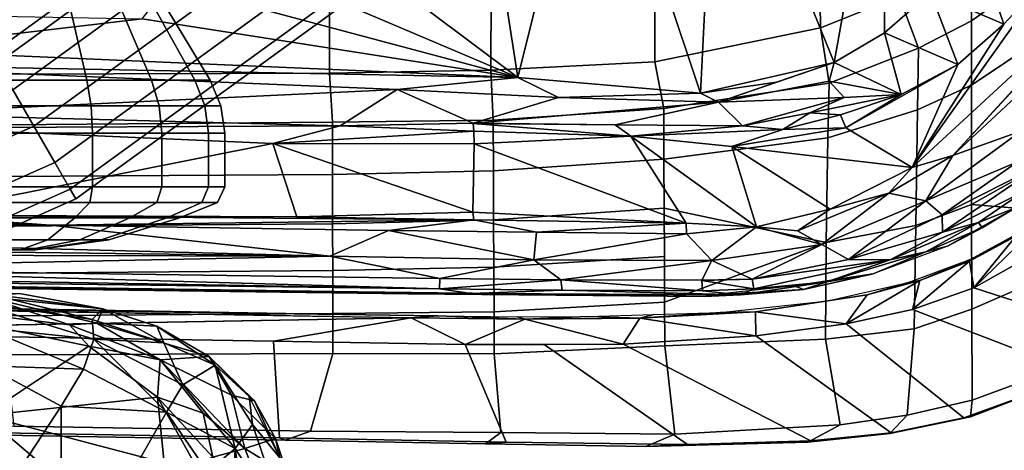
# Model space of a CAD drawing. Units: inches. Extents: x -12.8 to 13.9, y -13.8 to 13.8.
# Drawn here: x 4.8 to 9.3, y -9.9 to -8 of the extents above; entities that cross this region are included whole.
import ezdxf

# ---------------------------------------------------------------- set-up
doc = ezdxf.new("R2010")
doc.units = ezdxf.units.IN
doc.header["$MEASUREMENT"] = 0
for name, color, linetype in [('SEAT-ARMPAD', 5, 'Continuous'), ('SEAT-FABRIC', 5, 'Continuous'), ('SEAT-FOOTREST', 5, 'Continuous'), ('SEAT-FRAME', 5, 'Continuous')]:
    doc.layers.add(name, color=color, linetype=linetype)

msp = doc.modelspace()

# ---------------------------------------------------------------- linework, layer by layer
at = {"layer": 'SEAT-ARMPAD'}
for points in [[(5.1419, -9.3373, 36.2217), (4.6668, -9.2197, 36.2525), (4.5944, -9.2568, 36.3073)], [(5.1907, -9.289, 36.1421), (4.6459, -9.2322, 35.9216), (4.8076, -9.2189, 36.156)], [(5.1907, -9.289, 36.1421), (4.8076, -9.2189, 36.156), (4.6668, -9.2197, 36.2525)], [(4.6668, -9.2197, 36.2525), (5.1419, -9.3373, 36.2217), (5.1907, -9.289, 36.1421)], [(4.6459, -9.2322, 35.9216), (5.0374, -9.3628, 35.689), (4.1368, -9.2548, 35.7758)], [(4.1368, -9.2548, 35.7758), (5.0374, -9.3628, 35.689), (5.1266, -9.4607, 35.5879)], [(4.6461, -9.3755, 36.3711), (5.1501, -9.4279, 36.2815), (4.5944, -9.2568, 36.3073)], [(4.5944, -9.2568, 36.3073), (5.1501, -9.4279, 36.2815), (5.1419, -9.3373, 36.2217)], [(5.1907, -9.289, 36.1421), (5.1634, -9.3543, 35.7897), (4.6459, -9.2322, 35.9216)], [(5.0374, -9.3628, 35.689), (4.6459, -9.2322, 35.9216), (5.1634, -9.3543, 35.7897)], [(5.4709, -9.4442, 36.1526), (5.1907, -9.289, 36.1421), (5.1419, -9.3373, 36.2217)], [(5.4394, -9.3681, 36.0751), (5.1634, -9.3543, 35.7897), (5.1907, -9.289, 36.1421)], [(5.4394, -9.3681, 36.0751), (5.1907, -9.289, 36.1421), (5.4709, -9.4442, 36.1526)], [(5.1634, -9.3543, 35.7897), (5.4551, -9.5223, 35.6622), (5.0374, -9.3628, 35.689)], [(5.1266, -9.4607, 35.5879), (5.0374, -9.3628, 35.689), (5.4551, -9.5223, 35.6622)], [(5.4709, -9.4442, 36.1526), (5.1419, -9.3373, 36.2217), (5.1501, -9.4279, 36.2815)], [(5.4394, -9.3681, 36.0751), (5.6796, -9.5081, 35.9685), (5.1634, -9.3543, 35.7897)], [(5.6796, -9.5081, 35.9685), (5.4551, -9.5223, 35.6622), (5.1634, -9.3543, 35.7897)], [(5.1016, -9.5664, 36.3463), (5.1501, -9.4279, 36.2815), (4.6461, -9.3755, 36.3711)], [(4.6547, -9.5509, 36.428), (5.1016, -9.5664, 36.3463), (4.6461, -9.3755, 36.3711)], [(5.7068, -9.5477, 36.0749), (5.4394, -9.3681, 36.0751), (5.4709, -9.4442, 36.1526)], [(5.6796, -9.5081, 35.9685), (5.4394, -9.3681, 36.0751), (5.7068, -9.5477, 36.0749)], [(5.1501, -9.4279, 36.2815), (5.1016, -9.5664, 36.3463), (5.483, -9.7631, 36.2831)], [(5.4709, -9.4442, 36.1526), (5.1501, -9.4279, 36.2815), (5.5593, -9.6378, 36.2165)], [(5.483, -9.7631, 36.2831), (5.5593, -9.6378, 36.2165), (5.1501, -9.4279, 36.2815)], [(5.5593, -9.6378, 36.2165), (5.7068, -9.5477, 36.0749), (5.4709, -9.4442, 36.1526)], [(5.4426, -9.6945, 35.5057), (4.6446, -9.7791, 35.5013), (5.1266, -9.4607, 35.5879)], [(5.4426, -9.6945, 35.5057), (5.1266, -9.4607, 35.5879), (5.4551, -9.5223, 35.6622)], [(5.4426, -9.6945, 35.5057), (5.4551, -9.5223, 35.6622), (5.6514, -9.7674, 35.5595)], [(5.6796, -9.5081, 35.9685), (5.7829, -9.6854, 35.802), (5.4551, -9.5223, 35.6622)], [(5.4551, -9.5223, 35.6622), (5.7829, -9.6854, 35.802), (5.8434, -9.93, 35.6591)], [(5.4551, -9.5223, 35.6622), (5.8434, -9.93, 35.6591), (5.6514, -9.7674, 35.5595)], [(5.6796, -9.5081, 35.9685), (5.7068, -9.5477, 36.0749), (5.8634, -9.6912, 36.0167)], [(5.8882, -9.7114, 35.9519), (5.7829, -9.6854, 35.802), (5.6796, -9.5081, 35.9685)], [(5.6796, -9.5081, 35.9685), (5.8634, -9.6912, 36.0167), (5.8882, -9.7114, 35.9519)], [(5.0003, -9.7363, 36.3875), (4.6547, -9.5509, 36.428), (4.5561, -10.4106, 36.4886)], [(5.1016, -9.5664, 36.3463), (4.6547, -9.5509, 36.428), (5.0003, -9.7363, 36.3875)], [(5.0003, -9.7363, 36.3875), (5.483, -9.7631, 36.2831), (5.1016, -9.5664, 36.3463)], [(5.5593, -9.6378, 36.2165), (5.7993, -9.9296, 36.1812), (5.7068, -9.5477, 36.0749)], [(5.8786, -9.8191, 36.0869), (5.8634, -9.6912, 36.0167), (5.7068, -9.5477, 36.0749)], [(5.7993, -9.9296, 36.1812), (5.8786, -9.8191, 36.0869), (5.7068, -9.5477, 36.0749)], [(5.483, -9.7631, 36.2831), (5.7993, -9.9296, 36.1812), (5.5593, -9.6378, 36.2165)], [(5.4726, -9.9951, 35.4696), (4.6446, -9.7791, 35.5013), (5.4426, -9.6945, 35.5057)], [(5.6971, -9.9698, 35.4847), (5.4426, -9.6945, 35.5057), (5.6514, -9.7674, 35.5595)], [(5.615, -10.0031, 35.4596), (5.4726, -9.9951, 35.4696), (5.4426, -9.6945, 35.5057)], [(5.6971, -9.9698, 35.4847), (5.615, -10.0031, 35.4596), (5.4426, -9.6945, 35.5057)], [(5.9839, -9.8836, 35.9321), (5.8434, -9.93, 35.6591), (5.7829, -9.6854, 35.802)], [(5.8882, -9.7114, 35.9519), (5.9839, -9.8836, 35.9321), (5.7829, -9.6854, 35.802)], [(5.8634, -9.6912, 36.0167), (5.8786, -9.8191, 36.0869), (6.0038, -9.9732, 36.0065)], [(5.8882, -9.7114, 35.9519), (5.8634, -9.6912, 36.0167), (6.0038, -9.9732, 36.0065)], [(6.0038, -9.9732, 36.0065), (5.9839, -9.8836, 35.9321), (5.8882, -9.7114, 35.9519)], [(5.0003, -9.7363, 36.3875), (4.5561, -10.4106, 36.4886), (5.0004, -10.6075, 36.4205)], [(5.0004, -10.6075, 36.4205), (5.483, -9.7631, 36.2831), (5.0003, -9.7363, 36.3875)], [(5.0004, -10.6075, 36.4205), (5.6727, -10.0366, 36.2526), (5.483, -9.7631, 36.2831)], [(5.483, -9.7631, 36.2831), (5.6727, -10.0366, 36.2526), (5.7993, -9.9296, 36.1812)], [(5.8434, -9.93, 35.6591), (5.6971, -9.9698, 35.4847), (5.6514, -9.7674, 35.5595)], [(4.6446, -9.7791, 35.5013), (5.0998, -10.1627, 35.4816), (4.1763, -9.8498, 35.48)], [(5.4726, -9.9951, 35.4696), (5.0998, -10.1627, 35.4816), (4.6446, -9.7791, 35.5013)], [(4.4791, -9.9466, 35.6205), (4.1763, -9.8498, 35.48), (5.0998, -10.1627, 35.4816)], [(5.7993, -9.9296, 36.1812), (6.0459, -10.313, 36.0332), (5.8786, -9.8191, 36.0869)], [(6.0038, -9.9732, 36.0065), (5.8786, -9.8191, 36.0869), (6.0459, -10.313, 36.0332)], [(5.8434, -9.93, 35.6591), (5.9839, -9.8836, 35.9321), (6.0395, -10.0503, 35.9139)], [(6.0395, -10.0503, 35.9139), (5.9839, -9.8836, 35.9321), (6.0038, -9.9732, 36.0065)], [(5.7993, -9.9296, 36.1812), (5.6727, -10.0366, 36.2526), (5.77, -10.7387, 36.2371)], [(5.6971, -9.9698, 35.4847), (5.8434, -9.93, 35.6591), (5.9268, -10.1424, 35.6678)], [(5.77, -10.7387, 36.2371), (5.9087, -10.6867, 36.159), (5.7993, -9.9296, 36.1812)], [(6.0459, -10.313, 36.0332), (5.7993, -9.9296, 36.1812), (5.9087, -10.6867, 36.159)], [(6.0395, -10.0503, 35.9139), (5.9268, -10.1424, 35.6678), (5.8434, -9.93, 35.6591)]]:
    msp.add_3dface(points, dxfattribs=at)
for points, invisible_edges in [([(4.2237, -9.3838, 35.6623), (4.1368, -9.2548, 35.7758), (5.1266, -9.4607, 35.5879)], 12), ([(4.6446, -9.7791, 35.5013), (4.2237, -9.3838, 35.6623), (5.1266, -9.4607, 35.5879)], 2)]:
    msp.add_3dface(points, dxfattribs=dict(at, invisible_edges=invisible_edges))
at = {"layer": 'SEAT-FABRIC'}
for points in [[(9.1829, -6.6857, 30.0924), (8.4747, -7.0003, 30.2501), (8.4885, -7.9975, 30.376), (8.8494, -7.8528, 30.3038)], [(8.4747, -7.0003, 30.2501), (7.7264, -7.0858, 30.3192), (7.7277, -8.1545, 30.4588), (8.4885, -7.9975, 30.376)], [(7.7264, -7.0858, 30.3192), (6.9777, -7.1049, 30.3125), (6.974, -8.1931, 30.4725), (7.7277, -8.1545, 30.4588)], [(6.2323, -8.2068, 30.4448), (6.2329, -7.1101, 30.2815), (4.7447, -7.1115, 30.155), (4.7441, -8.2115, 30.3204)], [(6.974, -8.1931, 30.4725), (6.9777, -7.1049, 30.3125), (6.2329, -7.1101, 30.2815), (6.2323, -8.2068, 30.4448)], [(9.1824, -7.6627, 30.2125), (9.1823, -7.9661, 30.241), (9.4667, -7.7604, 30.1444), (9.4161, -7.4852, 30.1316)], [(9.1824, -7.6627, 30.2125), (8.8494, -7.8528, 30.3038), (8.9388, -8.0916, 30.3075), (9.1823, -7.9661, 30.241)], [(9.1824, -8.2619, 30.2143), (9.5064, -8.0436, 30.114), (9.4667, -7.7604, 30.1444), (9.1823, -7.9661, 30.241)], [(8.4885, -7.9975, 30.376), (8.5283, -8.2526, 30.3942), (8.9388, -8.0916, 30.3075), (8.8494, -7.8528, 30.3038)], [(8.5283, -8.2526, 30.3942), (8.4885, -7.9975, 30.376), (7.7277, -8.1545, 30.4588), (7.7685, -8.3692, 30.4722)], [(8.9388, -8.0916, 30.3075), (8.9344, -8.3743, 30.2789), (9.1824, -8.2619, 30.2143), (9.1823, -7.9661, 30.241)], [(9.1824, -8.2619, 30.2143), (9.183, -8.8097, 30.0447), (9.5808, -8.5866, 29.932), (9.5064, -8.0436, 30.114)], [(8.5283, -8.2526, 30.3942), (8.5224, -8.5033, 30.365), (8.9344, -8.3743, 30.2789), (8.9388, -8.0916, 30.3075)], [(7.7685, -8.3692, 30.4722), (7.7277, -8.1545, 30.4588), (6.974, -8.1931, 30.4725), (6.9847, -8.4225, 30.5)], [(6.2465, -8.4322, 30.4601), (6.2323, -8.2068, 30.4448), (4.7441, -8.2115, 30.3204), (4.743, -8.444, 30.3426)], [(6.974, -8.1931, 30.4725), (6.2323, -8.2068, 30.4448), (6.2465, -8.4322, 30.4601), (6.9847, -8.4225, 30.5)], [(8.5283, -8.2526, 30.3942), (7.7685, -8.3692, 30.4722), (7.7693, -8.6015, 30.442), (8.5224, -8.5033, 30.365)], [(8.9262, -8.9054, 30.1024), (9.183, -8.8097, 30.0447), (9.1824, -8.2619, 30.2143), (8.9344, -8.3743, 30.2789)], [(7.7685, -8.3692, 30.4722), (6.9847, -8.4225, 30.5), (6.9855, -8.6555, 30.4703), (7.7693, -8.6015, 30.442)], [(8.5145, -8.9846, 30.1776), (8.9262, -8.9054, 30.1024), (8.9344, -8.3743, 30.2789), (8.5224, -8.5033, 30.365)], [(6.2465, -8.4322, 30.4601), (4.743, -8.444, 30.3426), (4.7431, -8.6814, 30.3286), (6.2466, -8.6711, 30.4387)], [(6.9855, -8.6555, 30.4703), (6.9847, -8.4225, 30.5), (6.2465, -8.4322, 30.4601), (6.2466, -8.6711, 30.4387)], [(8.5145, -8.9846, 30.1776), (8.5224, -8.5033, 30.365), (7.7693, -8.6015, 30.442), (7.7703, -8.8269, 30.3523)], [(9.5808, -8.5866, 29.932), (9.183, -8.8097, 30.0447), (9.6147, -8.8449, 29.8053)], [(7.7703, -8.8269, 30.3523), (7.7693, -8.6015, 30.442), (6.9855, -8.6555, 30.4703), (6.9866, -8.8798, 30.3765)], [(6.247, -8.8983, 30.3438), (6.2466, -8.6711, 30.4387), (4.7431, -8.6814, 30.3286), (4.7432, -8.9089, 30.2384)], [(6.9855, -8.6555, 30.4703), (6.2466, -8.6711, 30.4387), (6.247, -8.8983, 30.3438), (6.9866, -8.8798, 30.3765)], [(8.9262, -8.9054, 30.1024), (8.9188, -9.3807, 29.8287), (9.184, -9.2907, 29.7848), (9.183, -8.8097, 30.0447)], [(9.184, -9.2907, 29.7848), (9.6454, -9.089, 29.652), (9.6147, -8.8449, 29.8053), (9.183, -8.8097, 30.0447)], [(9.5291, -9.0046, 27.2987), (9.1925, -9.1917, 27.4586), (9.5801, -8.8165, 27.2484)], [(9.3857, -8.9555, 27.3539), (9.5801, -8.8165, 27.2484), (9.1925, -9.1917, 27.4586)], [(7.7703, -8.8269, 30.3523), (6.9866, -8.8798, 30.3765), (6.9876, -9.0968, 30.2507), (7.7712, -9.0477, 30.2338)], [(8.5145, -8.9846, 30.1776), (7.7703, -8.8269, 30.3523), (7.7712, -9.0477, 30.2338), (7.7721, -9.2585, 30.0834)], [(6.247, -8.8983, 30.3438), (4.7432, -8.9089, 30.2384), (4.744, -9.1253, 30.1014), (6.2475, -9.1121, 30.2084)], [(6.9876, -9.0968, 30.2507), (6.9866, -8.8798, 30.3765), (6.247, -8.8983, 30.3438), (6.2475, -9.1121, 30.2084)], [(8.5145, -8.9846, 30.1776), (8.5116, -9.4286, 29.8813), (8.9188, -9.3807, 29.8287), (8.9262, -8.9054, 30.1024)], [(9.3857, -8.9555, 27.3539), (9.1925, -9.1917, 27.4586), (9.1735, -9.0699, 27.452)], [(9.3857, -8.9555, 27.3539), (9.1735, -9.0699, 27.452), (9.18, -9.0612, 27.8093)], [(9.4221, -8.9279, 27.7095), (9.3857, -8.9555, 27.3539), (9.18, -9.0612, 27.8093)], [(8.5145, -8.9846, 30.1776), (7.7721, -9.2585, 30.0834), (7.7729, -9.4588, 29.905), (8.5116, -9.4286, 29.8813)], [(7.7721, -9.2585, 30.0834), (7.7712, -9.0477, 30.2338), (6.9876, -9.0968, 30.2507), (6.9887, -9.3022, 30.0928)], [(9.9724, -9.4439, 28.9458), (9.1925, -9.1917, 27.4586), (9.5291, -9.0046, 27.2987), (10.2304, -9.2681, 28.8239)], [(8.945, -9.1586, 27.5398), (8.8914, -9.1684, 27.9051), (9.18, -9.0612, 27.8093)], [(9.1735, -9.0699, 27.452), (8.911, -9.2913, 27.5633), (8.945, -9.1586, 27.5398)], [(8.911, -9.2913, 27.5633), (9.1735, -9.0699, 27.452), (9.1925, -9.1917, 27.4586)], [(8.945, -9.1586, 27.5398), (9.18, -9.0612, 27.8093), (9.1735, -9.0699, 27.452)], [(9.184, -9.2907, 29.7848), (9.1851, -9.7087, 29.4711), (9.7427, -9.5026, 29.2954), (9.6454, -9.089, 29.652)], [(6.248, -9.3105, 30.04), (6.2475, -9.1121, 30.2084), (4.744, -9.1253, 30.1014), (4.7443, -9.3209, 29.9323)], [(6.9876, -9.0968, 30.2507), (6.2475, -9.1121, 30.2084), (6.248, -9.3105, 30.04), (6.9887, -9.3022, 30.0928)], [(8.7028, -9.2245, 27.6165), (8.523, -9.2514, 27.9978), (8.8914, -9.1684, 27.9051)], [(8.911, -9.2913, 27.5633), (8.6066, -9.3574, 27.6524), (8.945, -9.1586, 27.5398)], [(8.945, -9.1586, 27.5398), (8.6066, -9.3574, 27.6524), (8.7028, -9.2245, 27.6165)], [(8.7028, -9.2245, 27.6165), (8.8914, -9.1684, 27.9051), (8.945, -9.1586, 27.5398)], [(8.523, -9.2514, 27.9978), (8.7028, -9.2245, 27.6165), (8.1892, -9.3022, 27.7338)], [(8.1892, -9.3022, 27.7338), (8.7028, -9.2245, 27.6165), (8.6066, -9.3574, 27.6524)], [(9.9724, -9.4439, 28.9458), (9.693, -9.592, 29.0583), (8.911, -9.2913, 27.5633), (9.1925, -9.1917, 27.4586)], [(1.6691, -9.2316, 27.7544), (6.7297, -9.3201, 28.1342), (2.4365, -9.2607, 27.4835)], [(6.6085, -9.3302, 27.7926), (2.4365, -9.2607, 27.4835), (6.7297, -9.3201, 28.1342)], [(7.7721, -9.2585, 30.0834), (6.9887, -9.3022, 30.0928), (6.9897, -9.4956, 29.9075), (7.7729, -9.4588, 29.905)], [(8.523, -9.2514, 27.9978), (8.1892, -9.3022, 27.7338), (8.0286, -9.3052, 28.0826)], [(6.248, -9.3105, 30.04), (4.7443, -9.3209, 29.9323), (4.7445, -9.4998, 29.7357), (6.2486, -9.4936, 29.8443)], [(6.9897, -9.4956, 29.9075), (6.9887, -9.3022, 30.0928), (6.248, -9.3105, 30.04), (6.2486, -9.4936, 29.8443)], [(7.723, -9.3148, 28.1087), (7.6579, -9.331, 27.7997), (7.4174, -9.3244, 28.1349)], [(8.0286, -9.3052, 28.0826), (8.1892, -9.3022, 27.7338), (7.6579, -9.331, 27.7997)], [(8.1914, -9.4128, 27.7413), (7.6579, -9.331, 27.7997), (8.1892, -9.3022, 27.7338)], [(7.6579, -9.331, 27.7997), (7.723, -9.3148, 28.1087), (8.0286, -9.3052, 28.0826)], [(8.1892, -9.3022, 27.7338), (8.6066, -9.3574, 27.6524), (8.1914, -9.4128, 27.7413)], [(9.1475, -9.7889, 29.2257), (8.6066, -9.3574, 27.6524), (8.911, -9.2913, 27.5633), (9.693, -9.592, 29.0583)], [(8.8871, -9.7765, 29.5259), (9.1851, -9.7087, 29.4711), (9.184, -9.2907, 29.7848), (8.9188, -9.3807, 29.8287)], [(5.9752, -9.4366, 27.7537), (3.1679, -9.3906, 27.5441), (6.6085, -9.3302, 27.7926)], [(6.6085, -9.3302, 27.7926), (6.8554, -9.4518, 27.8122), (5.9752, -9.4366, 27.7537)], [(7.13, -9.3365, 27.8142), (6.6085, -9.3302, 27.7926), (6.7297, -9.3201, 28.1342)], [(6.6085, -9.3302, 27.7926), (7.13, -9.3365, 27.8142), (6.8554, -9.4518, 27.8122)], [(7.0955, -9.3247, 28.1422), (7.13, -9.3365, 27.8142), (6.7297, -9.3201, 28.1342)], [(7.5821, -9.4516, 27.8115), (6.8554, -9.4518, 27.8122), (7.13, -9.3365, 27.8142)], [(7.4174, -9.3244, 28.1349), (7.13, -9.3365, 27.8142), (7.0955, -9.3247, 28.1422)], [(7.4174, -9.3244, 28.1349), (7.6579, -9.331, 27.7997), (7.13, -9.3365, 27.8142)], [(7.5821, -9.4516, 27.8115), (7.13, -9.3365, 27.8142), (7.6579, -9.331, 27.7997)], [(8.1914, -9.4128, 27.7413), (7.5821, -9.4516, 27.8115), (7.6579, -9.331, 27.7997)], [(9.1475, -9.7889, 29.2257), (8.813, -9.8576, 29.2836), (8.1914, -9.4128, 27.7413), (8.6066, -9.3574, 27.6524)], [(8.5796, -9.821, 29.5466), (8.8871, -9.7765, 29.5259), (8.9188, -9.3807, 29.8287), (8.5116, -9.4286, 29.8813)], [(6.003, -9.8818, 29.1721), (4.1275, -9.8475, 29.0043), (4.5715, -9.4136, 27.6489), (5.9752, -9.4366, 27.7537)], [(6.003, -9.8818, 29.1721), (5.9752, -9.4366, 27.7537), (6.8554, -9.4518, 27.8122), (7.0437, -9.9008, 29.2652)], [(7.0437, -9.9008, 29.2652), (6.8554, -9.4518, 27.8122), (7.2187, -9.4517, 27.8119), (7.878, -9.9116, 29.2991)], [(8.4445, -9.8946, 29.3037), (7.878, -9.9116, 29.2991), (7.2187, -9.4517, 27.8119), (7.5821, -9.4516, 27.8115)], [(8.4445, -9.8946, 29.3037), (7.5821, -9.4516, 27.8115), (8.1914, -9.4128, 27.7413), (8.813, -9.8576, 29.2836)], [(8.5796, -9.821, 29.5466), (8.5116, -9.4286, 29.8813), (7.7729, -9.4588, 29.905), (7.82, -9.864, 29.5257)], [(6.1453, -9.8499, 29.4111), (6.2486, -9.4936, 29.8443), (4.7445, -9.4998, 29.7357), (4.7819, -9.8269, 29.2894)], [(6.9897, -9.4956, 29.9075), (6.2486, -9.4936, 29.8443), (6.1453, -9.8499, 29.4111), (7.0198, -9.8559, 29.4762)], [(7.82, -9.864, 29.5257), (7.7729, -9.4588, 29.905), (6.9897, -9.4956, 29.9075), (7.0198, -9.8559, 29.4762)], [(9.8119, -9.5429, 29.1565), (9.1784, -9.7849, 29.3583), (9.1475, -9.7889, 29.2257), (9.693, -9.592, 29.0583)], [(9.1784, -9.7849, 29.3583), (9.8119, -9.5429, 29.1565), (9.7427, -9.5026, 29.2954), (9.1851, -9.7087, 29.4711)], [(9.1784, -9.7849, 29.3583), (9.1851, -9.7087, 29.4711), (8.8871, -9.7765, 29.5259), (8.8076, -9.8619, 29.4202)], [(8.4302, -9.9016, 29.4276), (8.8076, -9.8619, 29.4202), (8.8871, -9.7765, 29.5259), (8.5796, -9.821, 29.5466)], [(8.8076, -9.8619, 29.4202), (8.813, -9.8576, 29.2836), (9.1475, -9.7889, 29.2257), (9.1784, -9.7849, 29.3583)], [(4.1275, -9.8475, 29.0043), (6.003, -9.8818, 29.1721), (6.0296, -9.8924, 29.255), (4.561, -9.8652, 29.1179)], [(4.7819, -9.8269, 29.2894), (4.561, -9.8652, 29.1179), (6.0296, -9.8924, 29.255), (6.1453, -9.8499, 29.4111)], [(6.1453, -9.8499, 29.4111), (6.0296, -9.8924, 29.255), (6.9488, -9.9089, 29.3401), (7.0198, -9.8559, 29.4762)], [(7.82, -9.864, 29.5257), (7.0198, -9.8559, 29.4762), (6.9488, -9.9089, 29.3401), (7.6854, -9.9205, 29.394)], [(7.82, -9.864, 29.5257), (7.6854, -9.9205, 29.394), (8.4302, -9.9016, 29.4276), (8.5796, -9.821, 29.5466)], [(8.8076, -9.8619, 29.4202), (8.4302, -9.9016, 29.4276), (8.4445, -9.8946, 29.3037), (8.813, -9.8576, 29.2836)], [(7.0437, -9.9008, 29.2652), (6.9488, -9.9089, 29.3401), (6.0296, -9.8924, 29.255), (6.003, -9.8818, 29.1721)], [(7.0437, -9.9008, 29.2652), (7.878, -9.9116, 29.2991), (7.6854, -9.9205, 29.394), (6.9488, -9.9089, 29.3401)], [(7.6854, -9.9205, 29.394), (7.878, -9.9116, 29.2991), (8.4445, -9.8946, 29.3037), (8.4302, -9.9016, 29.4276)]]:
    msp.add_3dface(points, dxfattribs=at)
at = {"layer": 'SEAT-FABRIC', "invisible_edges": 2}
msp.add_3dface([(6.6085, -9.3302, 27.7926), (3.1679, -9.3906, 27.5441), (2.4365, -9.2607, 27.4835)], dxfattribs=at)
at = {"layer": 'SEAT-FOOTREST'}
for points in [[(6.3022, -7.0026, 14.4987), (6.2676, -6.9642, 14.3059), (4.6815, -8.1159, 14.3059), (4.7074, -8.1607, 14.4987)], [(6.2676, -6.9642, 14.3059), (6.3022, -7.0026, 14.1132), (4.7074, -8.1607, 14.1132), (4.6815, -8.1159, 14.3059)], [(6.3966, -7.1075, 14.6398), (6.3022, -7.0026, 14.4987), (4.7074, -8.1607, 14.4987), (4.7779, -8.2829, 14.6398)], [(6.3022, -7.0026, 14.1132), (6.3966, -7.1075, 13.9721), (4.7779, -8.2829, 13.9721), (4.7074, -8.1607, 14.1132)], [(6.5256, -7.2507, 14.6914), (6.3966, -7.1075, 14.6398), (4.7779, -8.2829, 14.6398), (4.8743, -8.4498, 14.6914)], [(6.3966, -7.1075, 13.9721), (6.5256, -7.2507, 13.9204), (4.8743, -8.4498, 13.9204), (4.7779, -8.2829, 13.9721)], [(6.6546, -7.394, 14.6398), (6.5256, -7.2507, 14.6914), (4.8743, -8.4498, 14.6914), (4.9707, -8.6167, 14.6398)], [(6.5256, -7.2507, 13.9204), (6.6546, -7.394, 13.9721), (4.9707, -8.6167, 13.9721), (4.8743, -8.4498, 13.9204)], [(6.749, -7.4988, 14.4987), (6.6546, -7.394, 14.6398), (4.9707, -8.6167, 14.6398), (5.0412, -8.7389, 14.4987)], [(6.6546, -7.394, 13.9721), (6.749, -7.4988, 14.1132), (5.0412, -8.7389, 14.1132), (4.9707, -8.6167, 13.9721)], [(6.7835, -7.5372, 14.3059), (6.749, -7.4988, 14.4987), (5.0412, -8.7389, 14.4987), (5.067, -8.7836, 14.3059)], [(6.749, -7.4988, 14.1132), (6.7835, -7.5372, 14.3059), (5.067, -8.7836, 14.3059), (5.0412, -8.7389, 14.1132)], [(4.8743, -8.4498, 14.6914), (4.7779, -8.2829, 14.6398), (2.9502, -9.096, 14.6398), (3.0098, -9.2793, 14.6914)], [(4.7779, -8.2829, 13.9721), (4.8743, -8.4498, 13.9204), (3.0098, -9.2793, 13.9204), (2.9502, -9.096, 13.9721)], [(4.9707, -8.6167, 14.6398), (4.8743, -8.4498, 14.6914), (3.0098, -9.2793, 14.6914), (3.0693, -9.4626, 14.6398)], [(4.8743, -8.4498, 13.9204), (4.9707, -8.6167, 13.9721), (3.0693, -9.4626, 13.9721), (3.0098, -9.2793, 13.9204)], [(5.0412, -8.7389, 14.4987), (4.9707, -8.6167, 14.6398), (3.0693, -9.4626, 14.6398), (3.1129, -9.5968, 14.4987)], [(4.9707, -8.6167, 13.9721), (5.0412, -8.7389, 14.1132), (3.1129, -9.5968, 14.1132), (3.0693, -9.4626, 13.9721)], [(5.067, -8.7836, 14.3059), (5.0412, -8.7389, 14.4987), (3.1129, -9.5968, 14.4987), (3.1289, -9.646, 14.3059)], [(5.0412, -8.7389, 14.1132), (5.067, -8.7836, 14.3059), (3.1289, -9.646, 14.3059), (3.1129, -9.5968, 14.1132)]]:
    msp.add_3dface(points, dxfattribs=at)
at = {"layer": 'SEAT-FRAME'}
for points in [[(7.0975, -8.2264, 27.5219), (5.6513, -7.1432, 26.8286), (6.8804, -6.8267, 26.7472)], [(7.4459, -6.8267, 26.7647), (7.0975, -8.2264, 27.5219), (6.8804, -6.8267, 26.7472)], [(7.9368, -8.2985, 27.5198), (7.0975, -8.2264, 27.5219), (7.4459, -6.8267, 26.7647)], [(7.9368, -8.2985, 27.5198), (7.4459, -6.8267, 26.7647), (8.0103, -6.8267, 26.7561)], [(8.0103, -6.8267, 26.7561), (8.5519, -8.1573, 27.3531), (7.9368, -8.2985, 27.5198)], [(8.7901, -6.8267, 26.7632), (8.5519, -8.1573, 27.3531), (8.0103, -6.8267, 26.7561)], [(8.5519, -8.1573, 27.3531), (8.7901, -6.8267, 26.7632), (8.783, -8.0206, 27.2543)], [(8.7901, -6.8267, 26.7632), (8.9947, -7.8365, 27.1514), (8.783, -8.0206, 27.2543)], [(7.0975, -8.2264, 27.5219), (5.6189, -7.5975, 27.0814), (5.6513, -7.1432, 26.8286)], [(7.0975, -8.2264, 27.5219), (5.4965, -7.797, 27.1969), (5.6189, -7.5975, 27.0814)], [(5.1176, -8.2393, 24.4191), (4.9809, -7.6449, 24.0892), (4.7667, -7.6449, 24.1318), (4.7667, -8.2393, 24.4889)], [(4.7667, -8.2393, 22.6554), (4.7667, -7.6449, 23.0125), (4.9809, -7.6449, 23.0551), (5.1176, -8.2393, 22.7252)], [(5.415, -8.2393, 24.2204), (5.1624, -7.6449, 23.9679), (4.9809, -7.6449, 24.0892), (5.1176, -8.2393, 24.4191)], [(5.1176, -8.2393, 22.7252), (4.9809, -7.6449, 23.0551), (5.1624, -7.6449, 23.1765), (5.415, -8.2393, 22.9239)], [(5.6137, -8.2393, 23.923), (5.2837, -7.6449, 23.7863), (5.1624, -7.6449, 23.9679), (5.415, -8.2393, 24.2204)], [(5.415, -8.2393, 22.9239), (5.1624, -7.6449, 23.1765), (5.2837, -7.6449, 23.358), (5.6137, -8.2393, 23.2213)], [(5.6835, -8.2393, 23.5722), (5.3263, -7.6449, 23.5722), (5.2837, -7.6449, 23.7863), (5.6137, -8.2393, 23.923)], [(5.6137, -8.2393, 23.2213), (5.2837, -7.6449, 23.358), (5.3263, -7.6449, 23.5722), (5.6835, -8.2393, 23.5722)], [(8.9947, -7.8365, 27.1514), (9.2098, -7.6276, 27.0703), (9.3307, -7.9821, 27.4478)], [(9.2098, -7.6276, 27.0703), (9.5299, -7.7677, 27.3688), (9.3307, -7.9821, 27.4478)], [(9.798, -7.8192, 27.2749), (9.8861, -7.7298, 27.1973), (9.0972, -8.5851, 27.6691)], [(9.8861, -7.7298, 27.1973), (9.7622, -7.9645, 27.2829), (9.0972, -8.5851, 27.6691)], [(8.9102, -8.6401, 27.7415), (9.3307, -7.9821, 27.4478), (9.5299, -7.7677, 27.3688)], [(9.798, -7.8192, 27.2749), (8.9102, -8.6401, 27.7415), (9.5299, -7.7677, 27.3688)], [(5.4965, -7.797, 27.1969), (7.0975, -8.2264, 27.5219), (5.3725, -7.9573, 27.2708)], [(9.0972, -8.5851, 27.6691), (8.9102, -8.6401, 27.7415), (9.798, -7.8192, 27.2749)], [(8.783, -8.0206, 27.2543), (8.9947, -7.8365, 27.1514), (9.1189, -8.1661, 27.5507)], [(8.9947, -7.8365, 27.1514), (9.3307, -7.9821, 27.4478), (9.1189, -8.1661, 27.5507)], [(4.1564, -8.0988, 27.2778), (3.3997, -7.9206, 27.1334), (5.3725, -7.9573, 27.2708)], [(5.3725, -7.9573, 27.2708), (7.0975, -8.2264, 27.5219), (4.1564, -8.0988, 27.2778)], [(9.1189, -8.1661, 27.5507), (9.3307, -7.9821, 27.4478), (8.9102, -8.6401, 27.7415)], [(9.4097, -8.4732, 27.4602), (9.0972, -8.5851, 27.6691), (9.7622, -7.9645, 27.2829)], [(8.5519, -8.1573, 27.3531), (8.783, -8.0206, 27.2543), (8.8586, -8.3043, 27.6601)], [(8.783, -8.0206, 27.2543), (9.1189, -8.1661, 27.5507), (8.8586, -8.3043, 27.6601)], [(7.0975, -8.2264, 27.5219), (3.5973, -8.1585, 27.3083), (4.1564, -8.0988, 27.2778)], [(4.1823, -8.3933, 27.7296), (3.5973, -8.1585, 27.3083), (6.543, -8.2821, 27.5657)], [(3.5973, -8.1585, 27.3083), (7.0975, -8.2264, 27.5219), (6.543, -8.2821, 27.5657)], [(8.2859, -8.2482, 27.463), (7.9368, -8.2985, 27.5198), (8.5519, -8.1573, 27.3531)], [(8.0198, -8.3391, 27.5729), (8.5519, -8.1573, 27.3531), (8.5288, -8.2437, 27.4576)], [(8.5519, -8.1573, 27.3531), (8.8586, -8.3043, 27.6601), (8.5288, -8.2437, 27.4576)], [(8.9102, -8.6401, 27.7415), (8.6044, -8.4567, 27.7941), (9.1189, -8.1661, 27.5507)], [(8.6044, -8.4567, 27.7941), (8.8586, -8.3043, 27.6601), (9.1189, -8.1661, 27.5507)], [(6.543, -8.2821, 27.5657), (7.0975, -8.2264, 27.5219), (7.2841, -8.3177, 27.6101)], [(7.0975, -8.2264, 27.5219), (7.9368, -8.2985, 27.5198), (7.2841, -8.3177, 27.6101)], [(5.1368, -8.3564, 24.4656), (5.1176, -8.2393, 24.4191), (4.7667, -8.2393, 24.4889), (4.7667, -8.3564, 24.5392)], [(4.7667, -8.3564, 22.6051), (4.7667, -8.2393, 22.6554), (5.1176, -8.2393, 22.7252), (5.1368, -8.3564, 22.6787)], [(5.4505, -8.3564, 24.256), (5.415, -8.2393, 24.2204), (5.1176, -8.2393, 24.4191), (5.1368, -8.3564, 24.4656)], [(5.1368, -8.3564, 22.6787), (5.1176, -8.2393, 22.7252), (5.415, -8.2393, 22.9239), (5.4505, -8.3564, 22.8883)], [(5.6602, -8.3564, 23.9422), (5.6137, -8.2393, 23.923), (5.415, -8.2393, 24.2204), (5.4505, -8.3564, 24.256)], [(5.4505, -8.3564, 22.8883), (5.415, -8.2393, 22.9239), (5.6137, -8.2393, 23.2213), (5.6602, -8.3564, 23.2021)], [(5.7338, -8.3564, 23.5722), (5.6835, -8.2393, 23.5722), (5.6137, -8.2393, 23.923), (5.6602, -8.3564, 23.9422)], [(5.6602, -8.3564, 23.2021), (5.6137, -8.2393, 23.2213), (5.6835, -8.2393, 23.5722), (5.7338, -8.3564, 23.5722)], [(8.2859, -8.2482, 27.463), (8.0198, -8.3391, 27.5729), (7.9368, -8.2985, 27.5198)], [(8.528, -8.2439, 27.4578), (8.5977, -8.3184, 27.6508), (8.0198, -8.3391, 27.5729)], [(8.5977, -8.3184, 27.6508), (8.5288, -8.2437, 27.4576), (8.8586, -8.3043, 27.6601)], [(6.543, -8.2821, 27.5657), (6.282, -8.4479, 27.8861), (4.1823, -8.3933, 27.7296)], [(6.543, -8.2821, 27.5657), (6.8924, -8.4366, 27.8751), (6.282, -8.4479, 27.8861)], [(6.8924, -8.4366, 27.8751), (6.543, -8.2821, 27.5657), (7.2841, -8.3177, 27.6101)], [(8.0198, -8.3391, 27.5729), (6.8924, -8.4366, 27.8751), (7.2841, -8.3177, 27.6101)], [(8.0198, -8.3391, 27.5729), (7.2841, -8.3177, 27.6101), (7.9368, -8.2985, 27.5198)], [(8.5977, -8.3184, 27.6508), (8.1307, -8.4486, 27.821), (8.0198, -8.3391, 27.5729)], [(8.1307, -8.4486, 27.821), (8.5977, -8.3184, 27.6508), (8.439, -8.3892, 27.747)], [(8.439, -8.3892, 27.747), (8.5977, -8.3184, 27.6508), (8.8586, -8.3043, 27.6601)], [(8.5808, -8.3984, 27.7723), (8.439, -8.3892, 27.747), (8.8586, -8.3043, 27.6601)], [(8.6044, -8.4567, 27.7941), (8.5808, -8.3984, 27.7723), (8.8586, -8.3043, 27.6601)], [(5.1434, -8.4826, 24.4815), (5.1368, -8.3564, 24.4656), (4.7667, -8.3564, 24.5392), (4.7667, -8.4826, 24.5564)], [(4.7667, -8.4826, 22.5879), (4.7667, -8.3564, 22.6051), (5.1368, -8.3564, 22.6787), (5.1434, -8.4826, 22.6628)], [(5.4627, -8.4826, 24.2681), (5.4505, -8.3564, 24.256), (5.1368, -8.3564, 24.4656), (5.1434, -8.4826, 24.4815)], [(5.1434, -8.4826, 22.6628), (5.1368, -8.3564, 22.6787), (5.4505, -8.3564, 22.8883), (5.4627, -8.4826, 22.8762)], [(5.6761, -8.4826, 23.9488), (5.6602, -8.3564, 23.9422), (5.4505, -8.3564, 24.256), (5.4627, -8.4826, 24.2681)], [(5.4627, -8.4826, 22.8762), (5.4505, -8.3564, 22.8883), (5.6602, -8.3564, 23.2021), (5.6761, -8.4826, 23.1955)], [(5.751, -8.4826, 23.5722), (5.7338, -8.3564, 23.5722), (5.6602, -8.3564, 23.9422), (5.6761, -8.4826, 23.9488)], [(5.6761, -8.4826, 23.1955), (5.6602, -8.3564, 23.2021), (5.7338, -8.3564, 23.5722), (5.751, -8.4826, 23.5722)], [(8.0198, -8.3391, 27.5729), (7.5457, -8.4439, 27.8693), (6.8924, -8.4366, 27.8751)], [(8.0198, -8.3391, 27.5729), (8.1307, -8.4486, 27.821), (7.5457, -8.4439, 27.8693)], [(6.282, -8.4479, 27.8861), (4.3241, -8.4582, 27.8033), (4.1823, -8.3933, 27.7296)], [(8.3151, -8.4645, 27.8348), (8.1307, -8.4486, 27.821), (8.439, -8.3892, 27.747)], [(8.3151, -8.4645, 27.8348), (8.439, -8.3892, 27.747), (8.5808, -8.3984, 27.7723)], [(8.6044, -8.4567, 27.7941), (8.3151, -8.4645, 27.8348), (8.5808, -8.3984, 27.7723)], [(4.3167, -8.8579, 27.8375), (4.3241, -8.4582, 27.8033), (5.9727, -8.5292, 27.9088)], [(4.3241, -8.4582, 27.8033), (6.282, -8.4479, 27.8861), (5.9727, -8.5292, 27.9088)], [(6.282, -8.4479, 27.8861), (6.8953, -8.4721, 27.9184), (5.9727, -8.5292, 27.9088)], [(6.8924, -8.4366, 27.8751), (6.8953, -8.4721, 27.9184), (6.282, -8.4479, 27.8861)], [(7.6168, -8.4963, 27.924), (6.8925, -8.4376, 27.8763), (7.5457, -8.4439, 27.8693)], [(6.8953, -8.4721, 27.9184), (6.8925, -8.4376, 27.8763), (7.6168, -8.4963, 27.924)], [(7.6168, -8.4963, 27.924), (7.5457, -8.4439, 27.8693), (8.1307, -8.4486, 27.821)], [(7.6168, -8.4963, 27.924), (8.1307, -8.4486, 27.821), (8.3151, -8.4645, 27.8348)], [(8.9102, -8.6401, 27.7415), (8.0804, -8.5434, 27.8969), (8.6044, -8.4567, 27.7941)], [(8.0804, -8.5434, 27.8969), (8.3151, -8.4645, 27.8348), (8.6044, -8.4567, 27.7941)], [(5.1434, -8.7291, 24.4815), (5.1434, -8.4826, 24.4815), (4.7667, -8.4826, 24.5564), (4.7667, -8.7291, 24.5564)], [(4.7667, -8.7291, 22.5879), (4.7667, -8.4826, 22.5879), (5.1434, -8.4826, 22.6628), (5.1434, -8.7291, 22.6628)], [(5.4627, -8.7291, 24.2681), (5.4627, -8.4826, 24.2681), (5.1434, -8.4826, 24.4815), (5.1434, -8.7291, 24.4815)], [(5.1434, -8.7291, 22.6628), (5.1434, -8.4826, 22.6628), (5.4627, -8.4826, 22.8762), (5.4627, -8.7291, 22.8762)], [(5.6761, -8.7291, 23.9488), (5.6761, -8.4826, 23.9488), (5.4627, -8.4826, 24.2681), (5.4627, -8.7291, 24.2681)], [(5.4627, -8.7291, 22.8762), (5.4627, -8.4826, 22.8762), (5.6761, -8.4826, 23.1955), (5.6761, -8.7291, 23.1955)], [(5.751, -8.7291, 23.5722), (5.751, -8.4826, 23.5722), (5.6761, -8.4826, 23.9488), (5.6761, -8.7291, 23.9488)], [(5.6761, -8.7291, 23.1955), (5.6761, -8.4826, 23.1955), (5.751, -8.4826, 23.5722), (5.751, -8.7291, 23.5722)], [(6.8953, -8.4721, 27.9184), (6.8967, -8.5303, 27.9415), (5.9727, -8.5292, 27.9088)], [(6.8953, -8.4721, 27.9184), (7.6168, -8.4963, 27.924), (6.8967, -8.5303, 27.9415)], [(7.6168, -8.4963, 27.924), (7.8707, -8.896, 27.9547), (6.8967, -8.5303, 27.9415)], [(8.0804, -8.5434, 27.8969), (7.6168, -8.4963, 27.924), (8.3151, -8.4645, 27.8348)], [(8.1941, -8.912, 27.9166), (7.8707, -8.896, 27.9547), (7.6168, -8.4963, 27.924)], [(8.0804, -8.5434, 27.8969), (8.1941, -8.912, 27.9166), (7.6168, -8.4963, 27.924)], [(9.0972, -8.5851, 27.6691), (9.4097, -8.4732, 27.4602), (8.9727, -8.7932, 27.6409)], [(9.393, -8.6133, 27.4621), (8.9727, -8.7932, 27.6409), (9.4097, -8.4732, 27.4602)], [(6.0818, -8.8655, 27.9527), (4.3167, -8.8579, 27.8375), (5.9727, -8.5292, 27.9088)], [(6.8909, -8.845, 27.9771), (6.0818, -8.8655, 27.9527), (5.9727, -8.5292, 27.9088)], [(6.8967, -8.5303, 27.9415), (6.8909, -8.845, 27.9771), (5.9727, -8.5292, 27.9088)], [(6.8909, -8.845, 27.9771), (6.8967, -8.5303, 27.9415), (7.8707, -8.896, 27.9547)], [(8.9102, -8.6401, 27.7415), (8.5332, -8.8314, 27.8507), (8.0804, -8.5434, 27.8969)], [(8.1941, -8.912, 27.9166), (8.0804, -8.5434, 27.8969), (8.5332, -8.8314, 27.8507)], [(8.9727, -8.7932, 27.6409), (8.8023, -8.7575, 27.7633), (9.0972, -8.5851, 27.6691)], [(8.9102, -8.6401, 27.7415), (9.0972, -8.5851, 27.6691), (8.8023, -8.7575, 27.7633)], [(8.8023, -8.7575, 27.7633), (8.5332, -8.8314, 27.8507), (8.9102, -8.6401, 27.7415)], [(8.9727, -8.7932, 27.6409), (9.393, -8.6133, 27.4621), (9.0482, -8.8568, 27.6061)], [(9.393, -8.6133, 27.4621), (9.5146, -8.6204, 27.4217), (9.0482, -8.8568, 27.6061)], [(9.049, -8.9368, 27.6234), (9.0482, -8.8568, 27.6061), (9.5146, -8.6204, 27.4217)], [(9.049, -8.9368, 27.6234), (9.5146, -8.6204, 27.4217), (9.4225, -8.7503, 27.5058)], [(5.131, -8.7996, 24.437), (5.1434, -8.7291, 24.4815), (4.7667, -8.7291, 24.5564), (4.7673, -8.7996, 24.5094)], [(4.7673, -8.7996, 22.6084), (4.7667, -8.7291, 22.5879), (5.1434, -8.7291, 22.6628), (5.131, -8.7996, 22.6807)], [(5.4394, -8.7996, 24.231), (5.4627, -8.7291, 24.2681), (5.1434, -8.7291, 24.4815), (5.131, -8.7996, 24.437)], [(5.131, -8.7996, 22.6807), (5.1434, -8.7291, 22.6628), (5.4627, -8.7291, 22.8762), (5.4394, -8.7996, 22.8868)], [(5.6455, -8.7996, 23.9226), (5.6761, -8.7291, 23.9488), (5.4627, -8.7291, 24.2681), (5.4394, -8.7996, 24.231)], [(5.4394, -8.7996, 22.8868), (5.4627, -8.7291, 22.8762), (5.6761, -8.7291, 23.1955), (5.6455, -8.7996, 23.1951)], [(5.7178, -8.7996, 23.5589), (5.751, -8.7291, 23.5722), (5.6761, -8.7291, 23.9488), (5.6455, -8.7996, 23.9226)], [(5.6455, -8.7996, 23.1951), (5.6761, -8.7291, 23.1955), (5.751, -8.7291, 23.5722), (5.7178, -8.7996, 23.5589)], [(4.9499, -8.904, 27.8823), (-3.4556, -8.7938, 27.2308), (-3.1187, -8.7609, 27.2555)], [(-3.1187, -8.7609, 27.2555), (3.4716, -8.8451, 27.7742), (4.9499, -8.904, 27.8823)], [(8.8023, -8.7575, 27.7633), (8.4945, -8.993, 27.7848), (8.3822, -8.9298, 27.8544)], [(8.8023, -8.7575, 27.7633), (8.3822, -8.9298, 27.8544), (8.5332, -8.8314, 27.8507)], [(8.9727, -8.7932, 27.6409), (8.4945, -8.993, 27.7848), (8.8023, -8.7575, 27.7633)], [(9.049, -8.9368, 27.6234), (9.4225, -8.7503, 27.5058), (9.214, -8.8926, 27.6011)], [(9.214, -8.8926, 27.6011), (9.4225, -8.7503, 27.5058), (9.385, -8.8245, 27.6764)], [(-3.491, -8.9263, 27.1584), (-3.4556, -8.7938, 27.2308), (6.2335, -9.0465, 27.9021)], [(4.9499, -8.904, 27.8823), (6.2335, -9.0465, 27.9021), (-3.4556, -8.7938, 27.2308)], [(5.0626, -8.8704, 24.2953), (5.131, -8.7996, 24.437), (4.7673, -8.7996, 24.5094), (4.7641, -8.8704, 24.3546)], [(4.7641, -8.8704, 22.7947), (4.7673, -8.7996, 22.6084), (5.131, -8.7996, 22.6807), (5.0626, -8.8704, 22.8541)], [(5.3157, -8.8704, 24.1262), (5.4394, -8.7996, 24.231), (5.131, -8.7996, 24.437), (5.0626, -8.8704, 24.2953)], [(5.0626, -8.8704, 22.8541), (5.131, -8.7996, 22.6807), (5.4394, -8.7996, 22.8868), (5.3157, -8.8704, 23.0232)], [(5.4847, -8.8704, 23.8732), (5.6455, -8.7996, 23.9226), (5.4394, -8.7996, 24.231), (5.3157, -8.8704, 24.1262)], [(5.3157, -8.8704, 23.0232), (5.4394, -8.7996, 22.8868), (5.6455, -8.7996, 23.1951), (5.4847, -8.8704, 23.2762)], [(5.5441, -8.8704, 23.5747), (5.7178, -8.7996, 23.5589), (5.6455, -8.7996, 23.9226), (5.4847, -8.8704, 23.8732)], [(5.4847, -8.8704, 23.2762), (5.6455, -8.7996, 23.1951), (5.7178, -8.7996, 23.5589), (5.5441, -8.8704, 23.5747)], [(8.9727, -8.7932, 27.6409), (8.6177, -9.0628, 27.7488), (8.4945, -8.993, 27.7848)], [(8.9727, -8.7932, 27.6409), (9.0482, -8.8568, 27.6061), (8.6177, -9.0628, 27.7488)], [(4.9499, -8.904, 27.8823), (3.4716, -8.8451, 27.7742), (4.3167, -8.8579, 27.8375)], [(6.8964, -8.8797, 27.9827), (4.9499, -8.904, 27.8823), (4.3167, -8.8579, 27.8375)], [(6.0818, -8.8655, 27.9527), (6.8964, -8.8797, 27.9827), (4.3167, -8.8579, 27.8375)], [(6.8909, -8.845, 27.9771), (6.8964, -8.8797, 27.9827), (6.0818, -8.8655, 27.9527)], [(7.8707, -8.896, 27.9547), (6.8964, -8.8797, 27.9827), (6.8909, -8.845, 27.9771)], [(8.5332, -8.8314, 27.8507), (8.3822, -8.9298, 27.8544), (8.1941, -8.912, 27.9166)], [(9.0482, -8.8568, 27.6061), (9.049, -8.9368, 27.6234), (8.6177, -9.0628, 27.7488)], [(9.0727, -9.001, 27.8049), (9.2321, -8.9173, 27.7069), (9.385, -8.8245, 27.6764)], [(9.214, -8.8926, 27.6011), (9.385, -8.8245, 27.6764), (9.2321, -8.9173, 27.7069)], [(4.9385, -8.9714, 23.9927), (5.0626, -8.8704, 24.2953), (4.7641, -8.8704, 24.3546), (4.7652, -8.9714, 24.0271)], [(4.7652, -8.9714, 23.1215), (4.7641, -8.8704, 22.7947), (5.0626, -8.8704, 22.8541), (4.9385, -8.9714, 23.156)], [(5.0854, -8.9714, 23.8945), (5.3157, -8.8704, 24.1262), (5.0626, -8.8704, 24.2953), (4.9385, -8.9714, 23.9927)], [(4.9385, -8.9714, 23.156), (5.0626, -8.8704, 22.8541), (5.3157, -8.8704, 23.0232), (5.0854, -8.9714, 23.2541)], [(6.8964, -8.8797, 27.9827), (6.504, -8.9286, 27.9737), (4.9499, -8.904, 27.8823)], [(4.9499, -8.904, 27.8823), (6.504, -8.9286, 27.9737), (6.2335, -9.0465, 27.9021)], [(5.1835, -8.9714, 23.7476), (5.4847, -8.8704, 23.8732), (5.3157, -8.8704, 24.1262), (5.0854, -8.9714, 23.8945)], [(5.0854, -8.9714, 23.2541), (5.3157, -8.8704, 23.0232), (5.4847, -8.8704, 23.2762), (5.1835, -8.9714, 23.401)], [(5.218, -8.9714, 23.5743), (5.5441, -8.8704, 23.5747), (5.4847, -8.8704, 23.8732), (5.1835, -8.9714, 23.7476)], [(5.1835, -8.9714, 23.401), (5.4847, -8.8704, 23.2762), (5.5441, -8.8704, 23.5747), (5.218, -8.9714, 23.5743)], [(7.1839, -8.9359, 27.9836), (6.504, -8.9286, 27.9737), (6.8964, -8.8797, 27.9827)], [(7.8707, -8.896, 27.9547), (7.1839, -8.9359, 27.9836), (6.8964, -8.8797, 27.9827)], [(7.8707, -8.896, 27.9547), (7.8726, -8.9442, 27.9508), (7.1839, -8.9359, 27.9836)], [(8.1941, -8.912, 27.9166), (7.8726, -8.9442, 27.9508), (7.8707, -8.896, 27.9547)], [(7.99, -9.0665, 27.8737), (7.8726, -8.9442, 27.9508), (8.1941, -8.912, 27.9166)], [(8.1941, -8.912, 27.9166), (8.4945, -8.993, 27.7848), (7.99, -9.0665, 27.8737)], [(8.1941, -8.912, 27.9166), (8.3822, -8.9298, 27.8544), (8.4945, -8.993, 27.7848)], [(8.8082, -9.0638, 27.7198), (9.049, -8.9368, 27.6234), (9.214, -8.8926, 27.6011)], [(9.214, -8.8926, 27.6011), (8.9731, -9.0263, 27.7182), (8.8082, -9.0638, 27.7198)], [(9.2321, -8.9173, 27.7069), (8.9731, -9.0263, 27.7182), (9.214, -8.8926, 27.6011)], [(-3.2844, -9.0257, 27.1705), (-3.491, -8.9263, 27.1584), (6.2335, -9.0465, 27.9021)], [(6.504, -8.9286, 27.9737), (7.172, -9.0631, 27.9207), (6.2335, -9.0465, 27.9021)], [(7.172, -9.0631, 27.9207), (6.504, -8.9286, 27.9737), (7.1839, -8.9359, 27.9836)], [(7.8726, -8.9442, 27.9508), (7.172, -9.0631, 27.9207), (7.1839, -8.9359, 27.9836)], [(7.8726, -8.9442, 27.9508), (7.99, -9.0665, 27.8737), (7.172, -9.0631, 27.9207)], [(8.8082, -9.0638, 27.7198), (8.6177, -9.0628, 27.7488), (9.049, -8.9368, 27.6234)], [(9.0727, -9.001, 27.8049), (8.9731, -9.0263, 27.7182), (9.2321, -8.9173, 27.7069)], [(4.8105, -9.0178, 23.6779), (4.9385, -8.9714, 23.9927), (4.7652, -8.9714, 24.0271), (4.7667, -9.0178, 23.6866)], [(4.7667, -9.0178, 23.4577), (4.7652, -8.9714, 23.1215), (4.9385, -8.9714, 23.156), (4.8105, -9.0178, 23.4664)], [(4.8477, -9.0178, 23.6531), (5.0854, -8.9714, 23.8945), (4.9385, -8.9714, 23.9927), (4.8105, -9.0178, 23.6779)], [(4.8105, -9.0178, 23.4664), (4.9385, -8.9714, 23.156), (5.0854, -8.9714, 23.2541), (4.8477, -9.0178, 23.4912)], [(4.8725, -9.0178, 23.616), (5.1835, -8.9714, 23.7476), (5.0854, -8.9714, 23.8945), (4.8477, -9.0178, 23.6531)], [(4.8477, -9.0178, 23.4912), (5.0854, -8.9714, 23.2541), (5.1835, -8.9714, 23.401), (4.8725, -9.0178, 23.5283)], [(4.8812, -9.0178, 23.5722), (5.218, -8.9714, 23.5743), (5.1835, -8.9714, 23.7476), (4.8725, -9.0178, 23.616)], [(4.8725, -9.0178, 23.5283), (5.1835, -8.9714, 23.401), (5.218, -8.9714, 23.5743), (4.8812, -9.0178, 23.5722)], [(8.4945, -8.993, 27.7848), (8.1745, -9.1529, 27.8403), (7.99, -9.0665, 27.8737)], [(8.6177, -9.0628, 27.7488), (8.1745, -9.1529, 27.8403), (8.4945, -8.993, 27.7848)], [(9.0727, -9.001, 27.8049), (8.73, -9.1285, 27.9131), (8.9731, -9.0263, 27.7182)], [(-3.2867, -9.0701, 27.1931), (-3.2844, -9.0257, 27.1705), (6.7382, -9.1968, 27.9376)], [(3.4756, -9.103, 27.6874), (6.7382, -9.1968, 27.9376), (-3.2844, -9.0257, 27.1705)], [(-3.2844, -9.0257, 27.1705), (6.2335, -9.0465, 27.9021), (3.4756, -9.103, 27.6874)], [(6.2335, -9.0465, 27.9021), (6.7394, -9.15, 27.9127), (3.4756, -9.103, 27.6874)], [(6.7394, -9.15, 27.9127), (6.2335, -9.0465, 27.9021), (7.172, -9.0631, 27.9207)], [(8.9731, -9.0263, 27.7182), (8.73, -9.1285, 27.9131), (8.5175, -9.1648, 27.8224)], [(8.9731, -9.0263, 27.7182), (8.5175, -9.1648, 27.8224), (8.8082, -9.0638, 27.7198)], [(6.8837, -9.2188, 28), (-3.5063, -9.0763, 27.1876), (-3.2867, -9.0701, 27.1931)], [(6.8837, -9.2188, 28), (-3.4368, -9.0935, 27.3123), (-3.5063, -9.0763, 27.1876)], [(6.7326, -9.2154, 28.1021), (-3.4393, -9.0875, 27.3467), (6.5929, -9.2198, 28.0669)], [(6.7382, -9.1968, 27.9376), (6.8837, -9.2188, 28), (-3.2867, -9.0701, 27.1931)], [(7.172, -9.0631, 27.9207), (7.2948, -9.1551, 27.9126), (6.7394, -9.15, 27.9127)], [(7.172, -9.0631, 27.9207), (7.99, -9.0665, 27.8737), (7.2948, -9.1551, 27.9126)], [(7.9434, -9.1576, 27.8699), (7.2948, -9.1551, 27.9126), (7.99, -9.0665, 27.8737)], [(8.1745, -9.1529, 27.8403), (7.9434, -9.1576, 27.8699), (7.99, -9.0665, 27.8737)], [(8.8082, -9.0638, 27.7198), (8.1745, -9.1529, 27.8403), (8.6177, -9.0628, 27.7488)], [(8.1818, -9.1974, 27.8642), (8.1745, -9.1529, 27.8403), (8.8082, -9.0638, 27.7198)], [(8.8082, -9.0638, 27.7198), (8.5175, -9.1648, 27.8224), (8.1818, -9.1974, 27.8642)], [(6.8837, -9.2188, 28), (6.5929, -9.2198, 28.0669), (-3.4368, -9.0935, 27.3123)], [(3.4756, -9.103, 27.6874), (6.7394, -9.15, 27.9127), (6.7382, -9.1968, 27.9376)], [(8.73, -9.1285, 27.9131), (8.3687, -9.1826, 28.0272), (8.4112, -9.2003, 27.9775)], [(8.4112, -9.2003, 27.9775), (8.5175, -9.1648, 27.8224), (8.73, -9.1285, 27.9131)], [(6.7394, -9.15, 27.9127), (7.2948, -9.1551, 27.9126), (6.7382, -9.1968, 27.9376)], [(7.3018, -9.2025, 27.9375), (6.7382, -9.1968, 27.9376), (7.2948, -9.1551, 27.9126)], [(7.9434, -9.1576, 27.8699), (7.9458, -9.2056, 27.8942), (7.2948, -9.1551, 27.9126)], [(7.9458, -9.2056, 27.8942), (7.3018, -9.2025, 27.9375), (7.2948, -9.1551, 27.9126)], [(8.1818, -9.1974, 27.8642), (7.9434, -9.1584, 27.8703), (8.1745, -9.1529, 27.8403)], [(7.9434, -9.1584, 27.8703), (8.1818, -9.1974, 27.8642), (7.9458, -9.2056, 27.8942)], [(7.9902, -9.2251, 28.0553), (8.4112, -9.2003, 27.9775), (8.3687, -9.1826, 28.0272)], [(8.1213, -9.2249, 27.9268), (8.5175, -9.1648, 27.8224), (8.4112, -9.2003, 27.9775)], [(8.1818, -9.1974, 27.8642), (8.5175, -9.1648, 27.8224), (8.1213, -9.2249, 27.9268)], [(7.9536, -9.2326, 28.0363), (6.7326, -9.2154, 28.1021), (6.5929, -9.2198, 28.0669)], [(6.5929, -9.2198, 28.0669), (6.8837, -9.2188, 28), (7.9536, -9.2326, 28.0363)], [(6.7326, -9.2154, 28.1021), (7.9536, -9.2326, 28.0363), (7.3621, -9.222, 28.0986)], [(6.8837, -9.2188, 28), (6.7382, -9.1968, 27.9376), (7.3018, -9.2025, 27.9375)], [(7.3018, -9.2025, 27.9375), (8.1213, -9.2249, 27.9268), (6.8837, -9.2188, 28)], [(8.1213, -9.2249, 27.9268), (7.9536, -9.2326, 28.0363), (6.8837, -9.2188, 28)], [(7.9458, -9.2056, 27.8942), (8.1213, -9.2249, 27.9268), (7.3018, -9.2025, 27.9375)], [(7.3621, -9.222, 28.0986), (7.9536, -9.2326, 28.0363), (7.9902, -9.2251, 28.0553)], [(7.9458, -9.2056, 27.8942), (8.1818, -9.1974, 27.8642), (8.1213, -9.2249, 27.9268)], [(8.4112, -9.2003, 27.9775), (7.9536, -9.2326, 28.0363), (8.1213, -9.2249, 27.9268)], [(7.9902, -9.2251, 28.0553), (7.9536, -9.2326, 28.0363), (8.4112, -9.2003, 27.9775)]]:
    msp.add_3dface(points, dxfattribs=at)

doc.saveas('drawing.dxf')
